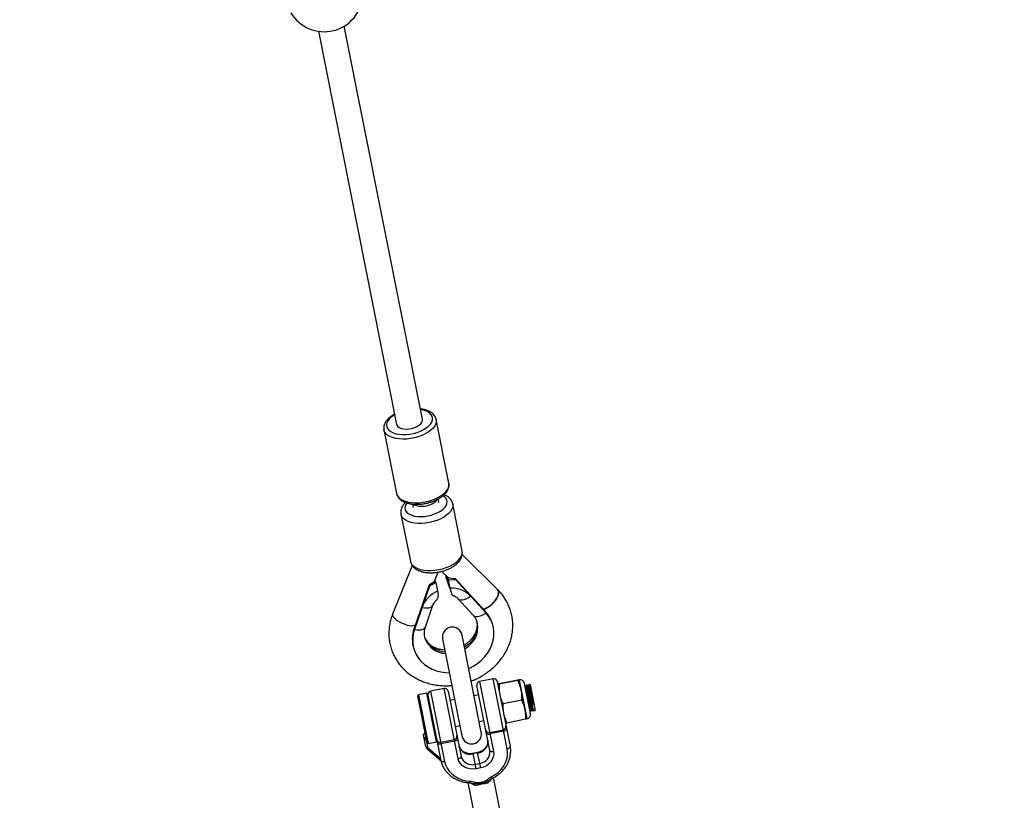
# Model space of a CAD drawing. Units: millimetres. Extents: x -10450 to 10450, y -5094 to 5094.
# Drawn here: x 4461 to 5058, y -3733 to -3260 of the extents above; entities that cross this region are included whole.
import ezdxf

# ---------------------------------------------------------------- set-up
doc = ezdxf.new("R2010")
doc.units = ezdxf.units.MM

msp = doc.modelspace()

# ---------------------------------------------------------------- linework, layer by layer
at = {"color": 7, "linetype": 'Continuous', "lineweight": 25}
for p, q in [((4704.77, -3502.13), (4657.35, -3263.71)), ((4641.66, -3266.83), (4689.08, -3505.25)), ((4713.08, -3502.1), (4713.1, -3502.22)), ((4720.78, -3540.83), (4713.1, -3502.22)), ((4681.42, -3508.52), (4689.1, -3547.13)), ((4714.79, -3552.5), (4714.37, -3550.39)), ((4698.68, -3553.52), (4699.1, -3555.62)), ((4728.82, -3581.99), (4723.14, -3553.45)), ((4691.75, -3559.7), (4697.43, -3588.24)), ((4691.9, -3560.23), (4691.76, -3559.72)), ((4697.43, -3588.24), (4697.57, -3588.77)), ((4750.33, -3605.37), (4728.86, -3584.07)), ((4698.61, -3590.84), (4686.81, -3619.94)), ((4712.05, -3600.29), (4714.29, -3594.77)), ((4712.83, -3600.99), (4712.48, -3599.95)), ((4716.46, -3594.31), (4720.33, -3598.14)), ((4719.14, -3598.15), (4720.12, -3601.04)), ((4719.47, -3599.3), (4719.14, -3598.15)), ((4719.47, -3599.3), (4720.62, -3602.72)), ((4720.6, -3599.16), (4720.25, -3598.13)), ((4721.66, -3604.48), (4720.6, -3599.16)), ((4720.6, -3599.16), (4724.93, -3599.47)), ((4724.68, -3598.73), (4724.93, -3599.47)), ((4724.68, -3598.73), (4742.96, -3618.67)), ((4743.21, -3619.41), (4724.93, -3599.47)), ((4708.76, -3602.48), (4699.68, -3628.85)), ((4709.01, -3603.22), (4699.93, -3629.59)), ((4708.76, -3602.48), (4709.01, -3603.22)), ((4712.83, -3600.99), (4709.01, -3603.22)), ((4712.83, -3600.99), (4713.88, -3606.31)), ((4721.13, -3604.02), (4722.1, -3606.92)), ((4713.54, -3611.37), (4713.01, -3611.9)), ((4724.38, -3609.51), (4723.44, -3609.04)), ((4726.28, -3610.87), (4735.54, -3620.97)), ((4706.55, -3628.17), (4711.15, -3614.82)), ((4743.21, -3619.41), (4742.96, -3618.67)), ((4699.93, -3629.59), (4699.68, -3628.85)), ((4747.16, -3626.05), (4746.91, -3625.31)), ((4716.99, -3635.29), (4728.69, -3694.13)), ((4740.46, -3691.79), (4728.76, -3632.95)), ((4699.53, -3641.29), (4699.78, -3642.03)), ((4747.7, -3659.48), (4739.36, -3661.14)), ((4756.15, -3701.99), (4747.7, -3659.48)), ((4717.98, -3665.4), (4709.64, -3667.05)), ((4726.43, -3707.9), (4717.98, -3665.4)), ((4745.65, -3703.02), (4737.79, -3663.49)), ((4739.36, -3661.14), (4747.82, -3703.65)), ((4750.05, -3661.06), (4757.91, -3700.59)), ((4762.59, -3660.21), (4751.21, -3662.47)), ((4762.65, -3660.48), (4751.27, -3662.74)), ((4768.15, -3683.71), (4763.47, -3660.17)), ((4768.18, -3683.47), (4763.59, -3660.38)), ((4770.24, -3680.57), (4766.6, -3662.27)), ((4767.51, -3664), (4767.27, -3664.05)), ((4767.83, -3663.38), (4767.71, -3663.41)), ((4768.49, -3663.8), (4768.25, -3663.85)), ((4768.81, -3663.19), (4768.69, -3663.21)), ((4769.47, -3663.61), (4769.23, -3663.66)), ((4770, -3662.95), (4769.67, -3663.02)), ((4770, -3662.95), (4773.12, -3678.64)), ((4707.7, -3698.28), (4702.04, -3669.84)), ((4707.34, -3668.28), (4702.43, -3669.25)), ((4707.92, -3668.67), (4715.93, -3708.94)), ((4709.64, -3667.05), (4718.1, -3709.56)), ((4720.33, -3666.97), (4728.19, -3706.5)), ((4738.91, -3669.13), (4736.07, -3669.7)), ((4724.3, -3672.04), (4721.45, -3672.61)), ((4765.01, -3672.38), (4753.63, -3674.64)), ((4771.51, -3675.02), (4771.76, -3674.69)), ((4772.37, -3674.85), (4771.51, -3675.02)), ((4771.76, -3674.69), (4772.01, -3674.64)), ((4772.01, -3674.64), (4772.37, -3674.85)), ((4769.68, -3678.77), (4769.93, -3678.73)), ((4770.34, -3679.2), (4770.46, -3679.17)), ((4770.66, -3678.58), (4770.91, -3678.53)), ((4771.32, -3679), (4771.44, -3678.98)), ((4771.64, -3678.38), (4771.89, -3678.34)), ((4772.3, -3678.81), (4773.12, -3678.64)), ((4724.57, -3688.3), (4727.42, -3687.73)), ((4739.19, -3685.39), (4742.03, -3684.83)), ((4767.33, -3684.01), (4755.95, -3686.28)), ((4706.76, -3700.43), (4705.4, -3693.63)), ((4706.52, -3692.39), (4706.19, -3692.45)), ((4706.19, -3692.45), (4707.84, -3700.74)), ((4745.5, -3692), (4753.83, -3690.34)), ((4754.02, -3691.28), (4745.68, -3692.94)), ((4708.29, -3698.68), (4713.19, -3697.7)), ((4715.78, -3697.91), (4724.12, -3696.25)), ((4724.3, -3697.19), (4715.97, -3698.85)), ((4707.62, -3701.87), (4715.93, -3708.93)), ((4738.23, -3704.16), (4735.48, -3704.7)), ((4737.34, -3714.02), (4735.48, -3704.7)), ((4738.29, -3704.44), (4735.54, -3704.99)), ((4740.08, -3713.48), (4738.23, -3704.16)), ((4736.8, -3711.33), (4739.55, -3710.78)), ((4740.08, -3713.48), (4737.34, -3714.02)), ((4754.93, -3754.67), (4747.9, -3719.35)), ((4732.36, -3722.43), (4739.39, -3757.76))]:
    msp.add_line(p, q, dxfattribs=at)
at = {"color": 8, "linetype": 'Continuous', "lineweight": 25}
for p, q in [((4702.43, -3669.25), (4708.29, -3698.68)), ((4713.19, -3697.7), (4707.34, -3668.28)), ((4706.55, -3692.53), (4706.22, -3692.59)), ((4706.72, -3695.13), (4707.06, -3695.06)), ((4707.32, -3696.41), (4706.99, -3696.48)), ((4708.36, -3701.61), (4715.72, -3707.86))]:
    msp.add_line(p, q, dxfattribs=at)
at = {"color": 8, "linetype": 'Continuous', "lineweight": 25, "flags": 128}
for points in [[(4699.28, -3510.67), (4701.46, -3510.06), (4703.51, -3509.29), (4705.4, -3508.37), (4707.07, -3507.33), (4708.48, -3506.19), (4709.58, -3505), (4710.36, -3503.76), (4710.79, -3502.53), (4710.86, -3501.32), (4710.57, -3500.18), (4709.93, -3499.13), (4708.95, -3498.19), (4707.66, -3497.4), (4706.09, -3496.77), (4704.29, -3496.33), (4703.6, -3496.21)], [(4687.9, -3499.33), (4687.59, -3499.52), (4686.05, -3500.61), (4684.79, -3501.79), (4683.84, -3503.01), (4683.24, -3504.24), (4682.98, -3505.47), (4683.09, -3506.64), (4683.56, -3507.74), (4684.37, -3508.74), (4685.51, -3509.61), (4686.95, -3510.32), (4688.64, -3510.86), (4690.55, -3511.21), (4692.62, -3511.37), (4694.8, -3511.34), (4697.04, -3511.1), (4699.28, -3510.67)], [(4713.1, -3502.22), (4713.11, -3502.29), (4713.16, -3503.55), (4712.85, -3504.85), (4712.2, -3506.16), (4711.21, -3507.45), (4709.91, -3508.7), (4708.32, -3509.87), (4706.49, -3510.95), (4704.45, -3511.89), (4702.26, -3512.7), (4699.95, -3513.34)], [(4699.95, -3513.34), (4697.58, -3513.8), (4695.2, -3514.07), (4692.87, -3514.15), (4690.64, -3514.03), (4688.55, -3513.72), (4686.66, -3513.22), (4685.01, -3512.55), (4683.63, -3511.72), (4682.56, -3510.74), (4681.81, -3509.65), (4681.41, -3508.48)], [(4707.63, -3551.95), (4709.94, -3551.31), (4712.13, -3550.51), (4714.17, -3549.56), (4716, -3548.48), (4717.59, -3547.31), (4718.89, -3546.06), (4719.88, -3544.77), (4720.53, -3543.46), (4720.84, -3542.16), (4720.79, -3540.9), (4720.78, -3540.83)], [(4689.1, -3547.13), (4689.49, -3548.26), (4690.24, -3549.35), (4691.31, -3550.33), (4692.69, -3551.16), (4694.35, -3551.84), (4696.24, -3552.33), (4698.32, -3552.64), (4700.55, -3552.76), (4702.88, -3552.68), (4705.26, -3552.41), (4707.63, -3551.95)], [(4694.31, -3557.03), (4694.84, -3558.04), (4695.7, -3558.95), (4696.86, -3559.72), (4698.3, -3560.34), (4699.98, -3560.79), (4701.85, -3561.05), (4703.85, -3561.12), (4705.94, -3561), (4708.06, -3560.69), (4710.14, -3560.2), (4712.14, -3559.54), (4714, -3558.73), (4715.67, -3557.8), (4717.09, -3556.76), (4718.24, -3555.65), (4719.09, -3554.49), (4719.6, -3553.33), (4719.76, -3552.18), (4719.58, -3551.09), (4719.05, -3550.07), (4718.19, -3549.16), (4717.2, -3548.48)], [(4723.14, -3553.47), (4723.22, -3554.13), (4723.09, -3555.41), (4722.61, -3556.7), (4721.79, -3558), (4720.65, -3559.26), (4719.22, -3560.46), (4717.53, -3561.58), (4715.6, -3562.58), (4713.5, -3563.45), (4711.26, -3564.17), (4708.94, -3564.72), (4706.58, -3565.08), (4704.24, -3565.26), (4701.98, -3565.24), (4699.83, -3565.02), (4697.86, -3564.62), (4696.1, -3564.04), (4694.59, -3563.29), (4693.37, -3562.4), (4692.47, -3561.37), (4691.9, -3560.23)], [(4697.57, -3588.77), (4698.14, -3589.91), (4699.05, -3590.93), (4700.27, -3591.83), (4701.77, -3592.58), (4703.53, -3593.16), (4705.51, -3593.56), (4707.65, -3593.78), (4709.92, -3593.8), (4712.26, -3593.62), (4714.61, -3593.26), (4716.94, -3592.71), (4719.18, -3591.99), (4721.28, -3591.12), (4723.2, -3590.12), (4724.9, -3589), (4726.33, -3587.8), (4727.47, -3586.54), (4728.29, -3585.24), (4728.77, -3583.95), (4728.9, -3582.67), (4728.82, -3581.99)], [(4726.3, -3610.9), (4726.88, -3611.33), (4727.75, -3611.59), (4728.8, -3611.61), (4729.99, -3611.38), (4731.28, -3610.9), (4732.62, -3610.21), (4733.96, -3609.32)], [(4704.52, -3616.24), (4706.06, -3616.46), (4707.48, -3616.5), (4708.73, -3616.38), (4709.77, -3616.08), (4710.55, -3615.64), (4711.05, -3615.05), (4711.15, -3614.82)], [(4695.55, -3626.89), (4693.87, -3626.4), (4692.21, -3625.73), (4690.64, -3624.93), (4689.26, -3624.02), (4688.13, -3623.06), (4687.3, -3622.1), (4686.82, -3621.18), (4686.71, -3620.34), (4686.81, -3619.94)], [(4737.36, -3623.59), (4737.77, -3625.16), (4737.99, -3627.27), (4737.85, -3629.4), (4737.35, -3631.53), (4736.5, -3633.59), (4735.33, -3635.55), (4733.85, -3637.37), (4732.1, -3638.99), (4730.22, -3640.33)], [(4735.54, -3620.97), (4736.14, -3621.42), (4737, -3621.68), (4738.05, -3621.7), (4739.25, -3621.47), (4740.54, -3621), (4741.88, -3620.3), (4743.21, -3619.41)], [(4699.93, -3629.59), (4701.46, -3629.81), (4702.89, -3629.85), (4704.14, -3629.73), (4705.18, -3629.43), (4705.96, -3628.99), (4706.45, -3628.4), (4706.55, -3628.17)], [(4730.44, -3641.39), (4730.46, -3641.37), (4732.44, -3639.98), (4734.18, -3638.35), (4735.66, -3636.54), (4736.83, -3634.58), (4737.68, -3632.51), (4738.18, -3630.39), (4738.32, -3628.25), (4738.11, -3626.15), (4737.69, -3624.58)], [(4707.62, -3701.87), (4707.64, -3701.89), (4707.72, -3701.92), (4707.83, -3701.91), (4707.95, -3701.88), (4708.08, -3701.82), (4708.22, -3701.73), (4708.36, -3701.61)]]:
    msp.add_lwpolyline(points, dxfattribs=at)
at = {"color": 7, "linetype": 'Continuous', "lineweight": 25, "flags": 128}
for points in [[(4698.26, -3507.64), (4699.9, -3507.15), (4701.4, -3506.51), (4702.69, -3505.73), (4703.71, -3504.85), (4704.42, -3503.93), (4704.78, -3502.99), (4704.77, -3502.13)], [(4689.08, -3505.25), (4689.24, -3505.73), (4689.79, -3506.51), (4690.68, -3507.16), (4691.86, -3507.64), (4693.28, -3507.94), (4694.87, -3508.04), (4696.56, -3507.94), (4698.26, -3507.64)], [(4699.41, -3553.61), (4699.92, -3553.94), (4701.08, -3554.44), (4702.48, -3554.76), (4704.06, -3554.87), (4705.74, -3554.78), (4707.45, -3554.5), (4709.09, -3554.03), (4710.61, -3553.39), (4711.92, -3552.62), (4712.96, -3551.75), (4713.69, -3550.83)], [(4750.33, -3605.37), (4750.48, -3605.54), (4750.81, -3606.15), (4750.95, -3606.91), (4750.89, -3607.8), (4750.66, -3608.79), (4750.24, -3609.84), (4749.65, -3610.93), (4748.91, -3612.03), (4748.05, -3613.1), (4747.08, -3614.1), (4746.05, -3615.02), (4744.97, -3615.81), (4743.88, -3616.46), (4742.82, -3616.95), (4741.82, -3617.26), (4741.69, -3617.28)], [(4732.8, -3653.29), (4733.31, -3653.06), (4735.94, -3651.66), (4738.4, -3650.01), (4740.65, -3648.12), (4742.64, -3646.03), (4744.36, -3643.77), (4745.78, -3641.37), (4746.88, -3638.86), (4747.63, -3636.28), (4748.04, -3633.68), (4748.1, -3631.07), (4747.8, -3628.51), (4747.15, -3626.03), (4746.16, -3623.66), (4744.84, -3621.45), (4743.21, -3619.41)], [(4699.93, -3629.59), (4699.22, -3632.18), (4698.86, -3634.79), (4698.86, -3637.39), (4699.21, -3639.94), (4699.91, -3642.41), (4700.95, -3644.75), (4702.32, -3646.94), (4703.99, -3648.95), (4705.94, -3650.74), (4708.14, -3652.29), (4710.57, -3653.58), (4713.18, -3654.58), (4715.94, -3655.29), (4718.81, -3655.69), (4721.06, -3655.79)], [(4743.52, -3692.31), (4743.6, -3692.51), (4743.75, -3692.67), (4743.96, -3692.81), (4744.24, -3692.92), (4744.56, -3692.98), (4744.92, -3693.01), (4745.3, -3693), (4745.68, -3692.94)], [(4754.02, -3691.28), (4754.4, -3691.19), (4754.76, -3691.05), (4755.08, -3690.89), (4755.35, -3690.71), (4755.56, -3690.51), (4755.71, -3690.29), (4755.78, -3690.08), (4755.78, -3689.88)], [(4705.91, -3696.16), (4705.95, -3696.26), (4706.02, -3696.34), (4706.13, -3696.41), (4706.27, -3696.47), (4706.43, -3696.5), (4706.61, -3696.51), (4706.8, -3696.51), (4706.99, -3696.48)], [(4706.76, -3700.43), (4706.79, -3700.52), (4706.87, -3700.61), (4706.98, -3700.68), (4707.11, -3700.73), (4707.28, -3700.76), (4707.45, -3700.78), (4707.64, -3700.77), (4707.84, -3700.74)], [(4713.8, -3698.23), (4713.88, -3698.42), (4714.03, -3698.58), (4714.25, -3698.72), (4714.52, -3698.83), (4714.84, -3698.9), (4715.2, -3698.92), (4715.58, -3698.91), (4715.97, -3698.85)], [(4724.3, -3697.19), (4724.68, -3697.1), (4725.04, -3696.97), (4725.36, -3696.8), (4725.63, -3696.62), (4725.84, -3696.42), (4725.99, -3696.21), (4726.07, -3695.99), (4726.06, -3695.79)], [(4756.15, -3701.99), (4756.53, -3701.89), (4756.89, -3701.76), (4757.21, -3701.6), (4757.48, -3701.42), (4757.69, -3701.21), (4757.84, -3701), (4757.91, -3700.79), (4757.91, -3700.59)], [(4757.91, -3700.59), (4758.19, -3703), (4758.18, -3704.08)], [(4726.43, -3707.9), (4726.81, -3707.81), (4727.17, -3707.68), (4727.49, -3707.51), (4727.76, -3707.33), (4727.98, -3707.13), (4728.12, -3706.91), (4728.2, -3706.7), (4728.19, -3706.5)], [(4747.82, -3703.65), (4747.95, -3705.24), (4747.71, -3706.84), (4747.13, -3708.39), (4746.21, -3709.83), (4744.99, -3711.1), (4743.53, -3712.16), (4741.87, -3712.96), (4740.08, -3713.48)], [(4747.82, -3703.65), (4747.43, -3703.71), (4747.05, -3703.72), (4746.69, -3703.69), (4746.37, -3703.63), (4746.09, -3703.52), (4745.88, -3703.38), (4745.73, -3703.21), (4745.65, -3703.02)], [(4746.44, -3718.97), (4748.63, -3717.74), (4750.62, -3716.27), (4752.37, -3714.58), (4753.83, -3712.7), (4754.99, -3710.68), (4755.81, -3708.56), (4756.29, -3706.37), (4756.4, -3704.17), (4756.15, -3701.99)], [(4715.93, -3708.94), (4716.01, -3709.13), (4716.16, -3709.29), (4716.38, -3709.43), (4716.65, -3709.54), (4716.97, -3709.61), (4717.33, -3709.63), (4717.71, -3709.62), (4718.1, -3709.56)], [(4718.1, -3709.56), (4718.7, -3711.67), (4719.65, -3713.66), (4720.92, -3715.5), (4722.5, -3717.15), (4724.34, -3718.57), (4726.41, -3719.74), (4728.67, -3720.64), (4731.07, -3721.24), (4733.57, -3721.53)], [(4737.34, -3714.02), (4735.49, -3714.23), (4733.65, -3714.12), (4731.89, -3713.71), (4730.28, -3713), (4728.89, -3712.02), (4727.75, -3710.81), (4726.92, -3709.42), (4726.43, -3707.9)]]:
    msp.add_lwpolyline(points, dxfattribs=at)
at = {"color": 7, "linetype": 'Continuous', "lineweight": 25}
for centre, radius, start, end in [((4000, 0), 4800, 226.39718, 359.90451), ((4645.19, -3243.6), 23.5, 210.67961, 356.82108), ((4692.4, -3574.37), 32.52, 300.19284, 308.12078), ((4914.76, -3552.25), 200.66, 192.87786, 194.07407), ((4674.63, -3607.91), 46.66, 4.77445, 12.10013), ((4727.16, -3564.28), 34.55, 258.46595, 265.87945), ((4722.47, -3620.48), 16.02, 44.17417, 92.88976), ((4720.96, -3622.36), 17.54, 113.79561, 159.58724), ((4729.33, -3631.27), 18.56, 18.70544, 42.72858), ((4717.81, -3635.29), 19.23, 160.44105, 198.16418), ((4722.87, -3634.12), 6, 11.25, 191.25), ((4748.09, -3661.45), 2, 11.25, 101.25), ((4718.37, -3667.36), 2, 11.25, 101.25), ((4739.75, -3663.1), 2, 101.25, 191.25), ((4763.99, -3662.79), 2.67, 11.25, 101.25), ((4702.53, -3669.74), 0.5, 101.25, 191.25), ((4707.43, -3668.77), 0.5, 11.25, 101.25), ((4710.03, -3669.02), 2, 101.25, 191.25), ((4767.63, -3681.09), 2.67, 281.25, 11.25), ((4753.45, -3688.38), 2, 281.17579, 11.17559), ((4706.38, -3693.43), 1, 101.25, 191.25), ((4706.33, -3693.52), 0.936, 97.15395, 186.4625), ((4706.84, -3696.06), 0.936, 97.15395, 186.4625), ((4723.73, -3694.29), 2, 281.17579, 11.17559), ((4734.58, -3692.96), 6, 191.25, 11.25), ((4745.11, -3690.04), 2, 191.32441, 281.32421), ((4708.19, -3698.19), 0.5, 191.25, 281.25), ((4709.35, -3700.43), 1.55, 191.70848, 230.30571), ((4713.09, -3697.21), 0.5, 281.25, 11.25), ((4715.39, -3695.95), 2, 191.32441, 281.32421), ((4733.68, -3698.22), 7.02, 196.0375, 285.34605), ((4737.41, -3697.47), 7.02, 277.15395, 6.4625), ((4734.94, -3704.56), 7.02, 196.0375, 285.34605), ((4738.67, -3703.81), 7.02, 277.15395, 6.4625), ((4735.39, -3721.84), 1.35, 292.59781, 345.01932), ((4735.32, -3723.81), 0.941, 352.64748, 50.85567), ((4725.77, -3723.43), 13.45, 1.82908, 4.65306), ((4736.04, -3725.02), 3.77, 21.87249, 32.42571), ((4754.37, -3717.74), 13.45, 197.84694, 200.67092), ((4745.49, -3723.14), 3.77, 170.07429, 180.62751), ((4744.87, -3719.95), 1.35, 217.48068, 269.90219), ((4745.69, -3721.75), 0.941, 151.64433, 209.85252)]:
    msp.add_arc(centre, radius, start, end, dxfattribs=at)
at = {"color": 8, "linetype": 'Continuous', "lineweight": 25}
for centre, radius, start, end in [((4698.7, -3555.88), 4.53, 138.09092, 194.63655), ((4698.16, -3618.4), 8.89, 252.92968, 284.01246), ((4719.2, -3629.12), 14.04, 200.91308, 267.3464), ((4719.45, -3630.21), 13.92, 200.73818, 267.08944), ((4747.75, -3718.54), 1.38, 198.1055, 241.94981), ((4732.2, -3721.64), 1.38, 320.53991, 4.39994)]:
    msp.add_arc(centre, radius, start, end, dxfattribs=at)
at = {"color": 7, "linetype": 'Continuous', "lineweight": 25}
for points, knots in [([(4713.04, -3502.07), (4712.96, -3501.74), (4712.77, -3500.98), (4712.13, -3499.89), (4711.21, -3498.82), (4710.02, -3497.89), (4708.57, -3497.1), (4706.89, -3496.47), (4705.19, -3496.04), (4704.01, -3495.9), (4703.52, -3495.84)], [0, 0, 0, 0, 0.093016, 0.21756, 0.343983, 0.47535, 0.612559, 0.754106, 0.897472, 1, 1, 1, 1]), ([(4687.83, -3498.96), (4687.32, -3499.25), (4686.21, -3499.88), (4684.75, -3501), (4683.43, -3502.28), (4682.43, -3503.62), (4681.74, -3504.98), (4681.36, -3506.35), (4681.25, -3507.53), (4681.4, -3508.23), (4681.45, -3508.46)], [0, 0, 0, 0, 0.120441, 0.263148, 0.40718, 0.551987, 0.680582, 0.803659, 0.935511, 1, 1, 1, 1]), ([(4707.75, -3552.91), (4708.14, -3552.81), (4709.25, -3552.54), (4711.03, -3551.96), (4713.04, -3551.13), (4714.89, -3550.16), (4716.57, -3549.06), (4718.03, -3547.84), (4719.24, -3546.51), (4720.12, -3545.14), (4720.68, -3543.77), (4720.91, -3542.41), (4720.94, -3541.42), (4720.79, -3540.93), (4720.77, -3540.88)], [0, 0, 0, 0, 0.050719, 0.146501, 0.242603, 0.339187, 0.436467, 0.534623, 0.633638, 0.732619, 0.818975, 0.901828, 0.990308, 1, 1, 1, 1]), ([(4689.16, -3547.21), (4689.19, -3547.39), (4689.28, -3548.01), (4689.77, -3548.99), (4690.58, -3550.12), (4691.67, -3551.1), (4693.01, -3551.96), (4694.6, -3552.66), (4696.41, -3553.19), (4698.39, -3553.53), (4700.5, -3553.69), (4702.68, -3553.67), (4704.9, -3553.46), (4706.6, -3553.17), (4707.54, -3552.96), (4707.75, -3552.91)], [0, 0, 0, 0, 0.030697, 0.108869, 0.187246, 0.268072, 0.352519, 0.440211, 0.529674, 0.619393, 0.708718, 0.797596, 0.886138, 0.974501, 1, 1, 1, 1]), ([(4723.13, -3553.47), (4723.03, -3553.05), (4722.81, -3552.16), (4722.11, -3550.94), (4721.17, -3549.82), (4719.98, -3548.85), (4718.9, -3548.19), (4718.17, -3547.91), (4717.97, -3547.83)], [0, 0, 0, 0, 0.169276, 0.351037, 0.535035, 0.726412, 0.928199, 1, 1, 1, 1]), ([(4694.39, -3552.52), (4694.11, -3552.8), (4693.43, -3553.49), (4692.64, -3554.69), (4691.99, -3556.06), (4691.66, -3557.45), (4691.58, -3558.69), (4691.73, -3559.43), (4691.79, -3559.73)], [0, 0, 0, 0, 0.139686, 0.339521, 0.52926, 0.709862, 0.884736, 1, 1, 1, 1]), ([(4697.65, -3589.04), (4697.77, -3589.36), (4698.07, -3590.12), (4698.8, -3591.21), (4699.84, -3592.27), (4701.12, -3593.19), (4702.65, -3593.95), (4704.41, -3594.55), (4706.36, -3594.96), (4708.45, -3595.18), (4710.62, -3595.2), (4712.83, -3595.03), (4715.04, -3594.68), (4717.22, -3594.15), (4719.32, -3593.46), (4721.31, -3592.61), (4723.16, -3591.62), (4724.82, -3590.47), (4726.28, -3589.18), (4727.43, -3587.81), (4728.25, -3586.41), (4728.76, -3585.02), (4728.97, -3583.59), (4728.97, -3582.54), (4728.81, -3582.01), (4728.79, -3581.95)], [0, 0, 0, 0, 0.02897, 0.069546, 0.11093, 0.154297, 0.200035, 0.247663, 0.296147, 0.344503, 0.392521, 0.440241, 0.487789, 0.535309, 0.582928, 0.630785, 0.679053, 0.727907, 0.777467, 0.827584, 0.871218, 0.912594, 0.952227, 0.994781, 1, 1, 1, 1]), ([(4718.82, -3596.65), (4718.85, -3596.81), (4718.95, -3597.29), (4719.07, -3597.81), (4719.14, -3598.15)], [0, 0, 0, 0, 0.3520107, 1, 1, 1, 1]), ([(4720.12, -3601.04), (4720.21, -3601.4), (4720.31, -3601.74), (4720.52, -3602.41), (4720.63, -3602.73), (4720.78, -3603.17), (4720.83, -3603.31), (4720.92, -3603.57), (4720.96, -3603.68), (4721.02, -3603.87), (4721.05, -3603.95), (4721.08, -3604.07), (4721.1, -3604.12), (4721.11, -3604.15)], [0, 0, 0, 0, 0.25, 0.25, 0.5, 0.5, 0.625, 0.625, 0.75, 0.75, 0.875, 0.875, 1, 1, 1, 1]), ([(4721.11, -3604.14), (4721.11, -3604.16), (4721.12, -3604.19), (4721.12, -3604.07), (4721.13, -3604.02)], [0, 0, 0, 0, 0.633133, 1, 1, 1, 1]), ([(4722.1, -3606.92), (4722.05, -3606.58), (4721.98, -3606.21), (4721.87, -3605.6), (4721.83, -3605.39), (4721.75, -3604.95), (4721.71, -3604.72), (4721.66, -3604.48)], [0, 0, 0, 0, 0.5, 0.5, 0.75, 0.75, 1, 1, 1, 1]), ([(4734.31, -3660.86), (4735.21, -3660.51), (4737.19, -3659.73), (4740.11, -3658.21), (4743.07, -3656.38), (4745.85, -3654.32), (4748.43, -3652.05), (4750.79, -3649.58), (4752.9, -3646.94), (4754.75, -3644.15), (4756.32, -3641.24), (4757.6, -3638.22), (4758.57, -3635.13), (4759.22, -3632), (4759.56, -3628.86), (4759.58, -3625.72), (4759.28, -3622.62), (4758.67, -3619.59), (4757.75, -3616.65), (4756.54, -3613.82), (4755.04, -3611.12), (4753.27, -3608.59), (4751.66, -3606.68), (4750.61, -3605.67), (4750.3, -3605.37)], [0, 0, 0, 0, 0.039701, 0.087614, 0.135539, 0.183467, 0.231383, 0.279267, 0.327095, 0.374836, 0.422459, 0.469931, 0.517221, 0.564307, 0.611176, 0.65783, 0.704286, 0.750577, 0.796746, 0.842846, 0.888919, 0.935021, 0.981204, 1, 1, 1, 1]), ([(4741.63, -3617.22), (4742.02, -3617.16), (4743.01, -3616.99), (4744.9, -3615.94), (4746.98, -3614.31), (4748.82, -3612.28), (4750.2, -3610.12), (4750.94, -3608.08), (4751.04, -3606.37), (4750.53, -3605.7), (4750.29, -3605.38)], [0, 0, 0, 0, 0.084176, 0.216442, 0.348709, 0.480977, 0.613243, 0.745508, 0.877772, 1, 1, 1, 1]), ([(4711.15, -3614.82), (4711.2, -3614.67), (4711.39, -3614.17), (4711.88, -3613.28), (4712.49, -3612.43), (4712.95, -3612.02), (4713.04, -3611.93)], [0, 0, 0, 0, 0.155923, 0.540655, 0.911009, 1, 1, 1, 1]), ([(4713.54, -3611.37), (4713.69, -3611.19), (4713.83, -3611.01), (4714.06, -3610.64), (4714.15, -3610.44), (4714.3, -3610.02), (4714.34, -3609.8), (4714.38, -3609.3), (4714.37, -3609.04), (4714.33, -3608.75)], [0, 0, 0, 0, 0.25, 0.25, 0.5, 0.5, 0.75, 0.75, 1, 1, 1, 1]), ([(4713.88, -3606.31), (4713.98, -3606.78), (4714.06, -3607.22), (4714.21, -3608.04), (4714.27, -3608.41), (4714.33, -3608.75)], [0, 0, 0, 0, 0.5, 0.5, 1, 1, 1, 1]), ([(4722.1, -3606.92), (4722.19, -3607.49), (4722.36, -3607.92), (4722.7, -3608.43), (4722.83, -3608.57), (4723.11, -3608.83), (4723.26, -3608.94), (4723.44, -3609.04)], [0, 0, 0, 0, 0.5, 0.5, 0.75, 0.75, 1, 1, 1, 1]), ([(4724.36, -3609.55), (4724.52, -3609.62), (4725.08, -3609.85), (4725.71, -3610.32), (4726.11, -3610.7), (4726.28, -3610.87)], [0, 0, 0, 0, 0.194073, 0.648273, 1, 1, 1, 1]), ([(4686.81, -3619.94), (4686.58, -3620.54), (4685.96, -3622.14), (4685.2, -3624.81), (4684.61, -3627.95), (4684.35, -3631.1), (4684.41, -3634.23), (4684.78, -3637.31), (4685.47, -3640.32), (4686.46, -3643.24), (4687.74, -3646.04), (4689.3, -3648.7), (4691.13, -3651.19), (4693.22, -3653.51), (4695.54, -3655.63), (4698.08, -3657.53), (4700.83, -3659.21), (4703.75, -3660.64), (4706.83, -3661.81), (4710.03, -3662.71), (4713.34, -3663.34), (4716.73, -3663.67), (4719.83, -3663.75), (4721.79, -3663.59), (4722.6, -3663.53)], [0, 0, 0, 0, 0.027995, 0.075355, 0.122579, 0.169585, 0.216378, 0.262979, 0.309423, 0.355756, 0.402034, 0.448295, 0.494598, 0.540994, 0.587528, 0.634231, 0.681122, 0.728205, 0.775473, 0.822911, 0.870498, 0.91821, 0.966024, 1, 1, 1, 1]), ([(4737.46, -3624.05), (4737.57, -3624.42), (4737.84, -3625.35), (4737.92, -3626.93), (4737.75, -3628.75), (4737.26, -3630.58), (4736.5, -3632.35), (4735.47, -3634.06), (4734.19, -3635.68), (4732.67, -3637.16), (4731.26, -3638.31), (4730.3, -3638.88), (4729.97, -3639.07)], [0, 0, 0, 0, 0.079242, 0.198817, 0.314949, 0.426688, 0.534698, 0.640039, 0.743618, 0.84609, 0.947886, 1, 1, 1, 1]), ([(4735.54, -3620.97), (4735.7, -3621.15), (4736.24, -3621.77), (4736.99, -3622.93), (4737.53, -3623.96), (4737.67, -3624.55), (4737.68, -3624.59)], [0, 0, 0, 0, 0.163276, 0.56215, 0.970608, 1, 1, 1, 1]), ([(4706.46, -3635.13), (4706.36, -3634.84), (4706.06, -3634.01), (4705.88, -3632.53), (4705.92, -3630.72), (4706.2, -3629.25), (4706.48, -3628.4), (4706.55, -3628.17)], [0, 0, 0, 0, 0.136526, 0.399561, 0.657454, 0.905999, 1, 1, 1, 1]), ([(4718.34, -3642.08), (4717.67, -3642.02), (4716.31, -3641.91), (4714.38, -3641.45), (4712.55, -3640.8), (4710.89, -3639.94), (4709.42, -3638.91), (4708.17, -3637.73), (4707.12, -3636.4), (4706.64, -3635.42), (4706.4, -3634.93)], [0, 0, 0, 0, 0.114404, 0.23562, 0.357471, 0.480475, 0.605368, 0.733115, 0.864836, 1, 1, 1, 1]), ([(4750.39, -3662.77), (4750.39, -3662.8), (4750.48, -3662.8), (4750.71, -3662.79), (4750.8, -3662.79), (4751.01, -3662.77), (4751.13, -3662.76), (4751.27, -3662.74)], [0, 0, 0, 0, 0.5, 0.5, 0.75, 0.75, 1, 1, 1, 1]), ([(4751.21, -3662.47), (4751.09, -3662.51), (4750.61, -3662.65), (4750.5, -3662.71), (4750.41, -3662.77)], [0, 0, 0, 0, 0.2640485, 1, 1, 1, 1]), ([(4751.27, -3662.74), (4751.2, -3663.78), (4751.18, -3664.81), (4751.28, -3666.85), (4751.4, -3667.86), (4751.6, -3668.86)], [0, 0, 0, 0, 0.5, 0.5, 1, 1, 1, 1]), ([(4762.59, -3660.21), (4762.86, -3660.18), (4763.08, -3660.16), (4763.38, -3660.14), (4763.46, -3660.15), (4763.47, -3660.17)], [0, 0, 0, 0, 0.5, 0.5, 1, 1, 1, 1]), ([(4763.47, -3660.17), (4763.47, -3660.2), (4763.4, -3660.23), (4763.18, -3660.31), (4763.09, -3660.34), (4762.89, -3660.41), (4762.77, -3660.44), (4762.65, -3660.48)], [0, 0, 0, 0, 0.5, 0.5, 0.75, 0.75, 1, 1, 1, 1]), ([(4764.68, -3666.26), (4764.48, -3665.27), (4764.2, -3664.29), (4763.51, -3662.35), (4763.1, -3661.41), (4762.65, -3660.48)], [0, 0, 0, 0, 0.5, 0.5, 1, 1, 1, 1]), ([(4767.27, -3664.05), (4767.2, -3663.97), (4767.06, -3663.81), (4766.93, -3663.66), (4766.86, -3663.58)], [0, 0, 0, 0, 0.499992, 1, 1, 1, 1]), ([(4770.44, -3679.03), (4770.42, -3679.04), (4770.4, -3679.08), (4770.09, -3677.8), (4769.57, -3675.53), (4768.92, -3672.58), (4768.24, -3669.46), (4767.61, -3666.6), (4767.14, -3664.58), (4766.89, -3663.58), (4766.89, -3663.67), (4766.89, -3663.69)], [0, 0, 0, 0, 0.078857, 0.206794, 0.33473, 0.462667, 0.590603, 0.71854, 0.846476, 0.974413, 1, 1, 1, 1]), ([(4770.64, -3678.45), (4770.63, -3678.46), (4770.6, -3678.49), (4770.31, -3677.3), (4769.82, -3675.19), (4769.21, -3672.43), (4768.57, -3669.53), (4767.98, -3666.87), (4767.54, -3664.97), (4767.3, -3664.03), (4767.29, -3664.14), (4767.29, -3664.17)], [0, 0, 0, 0, 0.077962, 0.204487, 0.331012, 0.457538, 0.584063, 0.710588, 0.837114, 0.963639, 1, 1, 1, 1]), ([(4767.7, -3663.41), (4767.67, -3663.51), (4767.6, -3663.71), (4767.54, -3663.9), (4767.51, -3664)], [0, 0, 0, 0, 0.504807, 1, 1, 1, 1]), ([(4770.87, -3678.39), (4770.87, -3678.39), (4770.84, -3678.42), (4770.55, -3677.24), (4770.07, -3675.14), (4769.46, -3672.38), (4768.81, -3669.48), (4768.22, -3666.82), (4767.78, -3664.92), (4767.54, -3663.97), (4767.54, -3664.09), (4767.54, -3664.13)], [0, 0, 0, 0, 0.065964, 0.192454, 0.318945, 0.445435, 0.571926, 0.698417, 0.824907, 0.951398, 1, 1, 1, 1]), ([(4771.29, -3678.85), (4771.28, -3678.86), (4771.25, -3678.88), (4770.94, -3677.62), (4770.43, -3675.36), (4769.78, -3672.4), (4769.1, -3669.29), (4768.46, -3666.44), (4767.99, -3664.39), (4767.74, -3663.37), (4767.74, -3663.51), (4767.74, -3663.55)], [0, 0, 0, 0, 0.066442, 0.192879, 0.319315, 0.445751, 0.572188, 0.698624, 0.82506, 0.951496, 1, 1, 1, 1]), ([(4768.25, -3663.85), (4768.18, -3663.78), (4768.04, -3663.62), (4767.91, -3663.46), (4767.84, -3663.38)], [0, 0, 0, 0, 0.499992, 1, 1, 1, 1]), ([(4771.42, -3678.83), (4771.41, -3678.85), (4771.38, -3678.88), (4771.07, -3677.6), (4770.55, -3675.33), (4769.9, -3672.38), (4769.22, -3669.26), (4768.59, -3666.41), (4768.12, -3664.37), (4767.86, -3663.35), (4767.86, -3663.49), (4767.86, -3663.52)], [0, 0, 0, 0, 0.0770474, 0.2020474, 0.3270474, 0.4520474, 0.5770474, 0.7020474, 0.8270474, 0.9520474, 1, 1, 1, 1]), ([(4771.62, -3678.25), (4771.61, -3678.26), (4771.58, -3678.3), (4771.29, -3677.1), (4770.8, -3674.99), (4770.19, -3672.24), (4769.55, -3669.33), (4768.96, -3666.67), (4768.52, -3664.78), (4768.28, -3663.84), (4768.28, -3663.95), (4768.27, -3663.97)], [0, 0, 0, 0, 0.0779616, 0.204487, 0.3310123, 0.4575377, 0.584063, 0.7105884, 0.8371137, 0.9636391, 1, 1, 1, 1]), ([(4768.69, -3663.22), (4768.65, -3663.31), (4768.59, -3663.51), (4768.52, -3663.71), (4768.49, -3663.8)], [0, 0, 0, 0, 0.504807, 1, 1, 1, 1]), ([(4771.86, -3678.19), (4771.85, -3678.2), (4771.82, -3678.22), (4771.53, -3677.05), (4771.05, -3674.94), (4770.44, -3672.19), (4769.8, -3669.28), (4769.2, -3666.63), (4768.76, -3664.72), (4768.52, -3663.77), (4768.52, -3663.9), (4768.52, -3663.93)], [0, 0, 0, 0, 0.065964, 0.192454, 0.318945, 0.445435, 0.571926, 0.698417, 0.824907, 0.951398, 1, 1, 1, 1]), ([(4772.27, -3678.65), (4772.26, -3678.66), (4772.23, -3678.69), (4771.92, -3677.42), (4771.41, -3675.17), (4770.76, -3672.21), (4770.08, -3669.09), (4769.45, -3666.24), (4768.98, -3664.2), (4768.72, -3663.18), (4768.72, -3663.31), (4768.72, -3663.35)], [0, 0, 0, 0, 0.066442, 0.192879, 0.319315, 0.445751, 0.572188, 0.698624, 0.82506, 0.951496, 1, 1, 1, 1]), ([(4769.23, -3663.66), (4769.16, -3663.58), (4769.03, -3663.42), (4768.89, -3663.27), (4768.82, -3663.19)], [0, 0, 0, 0, 0.499992, 1, 1, 1, 1]), ([(4771.51, -3675.02), (4771.3, -3674.09), (4770.89, -3672.22), (4770.2, -3669.06), (4769.57, -3666.22), (4769.1, -3664.17), (4768.84, -3663.15), (4768.84, -3663.29), (4768.84, -3663.33)], [0, 0, 0, 0, 0.185749, 0.371497, 0.557246, 0.742994, 0.928743, 1, 1, 1, 1]), ([(4771.76, -3674.69), (4771.57, -3673.82), (4771.18, -3672.07), (4770.53, -3669.13), (4769.94, -3666.48), (4769.5, -3664.58), (4769.26, -3663.64), (4769.26, -3663.75), (4769.26, -3663.77)], [0, 0, 0, 0, 0.18913, 0.378259, 0.567389, 0.756518, 0.945648, 1, 1, 1, 1]), ([(4769.67, -3663.02), (4769.63, -3663.12), (4769.57, -3663.32), (4769.5, -3663.51), (4769.46, -3663.61)], [0, 0, 0, 0, 0.500009, 1, 1, 1, 1]), ([(4772.01, -3674.64), (4771.81, -3673.77), (4771.42, -3672.02), (4770.77, -3669.08), (4770.18, -3666.43), (4769.74, -3664.53), (4769.5, -3663.58), (4769.5, -3663.7), (4769.5, -3663.74)], [0, 0, 0, 0, 0.185727, 0.371455, 0.557182, 0.742909, 0.928637, 1, 1, 1, 1]), ([(4772.37, -3674.85), (4772.16, -3673.92), (4771.75, -3672.05), (4771.06, -3668.89), (4770.43, -3666.05), (4769.96, -3664), (4769.7, -3662.98), (4769.7, -3663.12), (4769.7, -3663.16)], [0, 0, 0, 0, 0.185749, 0.371497, 0.557246, 0.742994, 0.928743, 1, 1, 1, 1]), ([(4751.6, -3668.86), (4751.8, -3669.85), (4752.07, -3670.84), (4752.77, -3672.77), (4753.18, -3673.72), (4753.63, -3674.64)], [0, 0, 0, 0, 0.5, 0.5, 1, 1, 1, 1]), ([(4765.01, -3672.38), (4765.08, -3671.34), (4765.1, -3670.31), (4765, -3668.27), (4764.88, -3667.26), (4764.68, -3666.26)], [0, 0, 0, 0, 0.5, 0.5, 1, 1, 1, 1]), ([(4770.3, -3679.04), (4770.29, -3679.05), (4770.27, -3679.08), (4769.96, -3677.81), (4769.45, -3675.56), (4768.8, -3672.59), (4768.12, -3669.52), (4767.63, -3667.29), (4767.45, -3666.49), (4767.42, -3666.36)], [0, 0, 0, 0, 0.091782, 0.26644, 0.441097, 0.615754, 0.790411, 0.965069, 1, 1, 1, 1]), ([(4753.63, -3674.64), (4753.56, -3675.66), (4753.54, -3676.67), (4753.63, -3678.66), (4753.75, -3679.65), (4753.94, -3680.63)], [0, 0, 0, 0, 0.5, 0.5, 1, 1, 1, 1]), ([(4767.02, -3678.03), (4766.83, -3677.06), (4766.55, -3676.1), (4765.87, -3674.21), (4765.46, -3673.29), (4765.01, -3672.38)], [0, 0, 0, 0, 0.5, 0.5, 1, 1, 1, 1]), ([(4753.94, -3680.63), (4754.13, -3681.6), (4754.41, -3682.56), (4755.09, -3684.45), (4755.5, -3685.37), (4755.95, -3686.28)], [0, 0, 0, 0, 0.5, 0.5, 1, 1, 1, 1]), ([(4767.33, -3684.01), (4767.4, -3683), (4767.42, -3681.99), (4767.33, -3679.99), (4767.21, -3679.01), (4767.02, -3678.03)], [0, 0, 0, 0, 0.5, 0.5, 1, 1, 1, 1]), ([(4768.13, -3683.72), (4768.08, -3683.75), (4767.99, -3683.82), (4767.52, -3683.95), (4767.33, -3684.01)], [0, 0, 0, 0, 0.584048, 1, 1, 1, 1]), ([(4769.92, -3678.72), (4769.99, -3678.8), (4770.13, -3678.96), (4770.27, -3679.11), (4770.33, -3679.19)], [0, 0, 0, 0, 0.499991, 1, 1, 1, 1]), ([(4770.47, -3679.17), (4770.5, -3679.07), (4770.57, -3678.87), (4770.63, -3678.68), (4770.67, -3678.58)], [0, 0, 0, 0, 0.504898, 1, 1, 1, 1]), ([(4770.9, -3678.53), (4770.97, -3678.6), (4771.11, -3678.76), (4771.25, -3678.92), (4771.31, -3679)], [0, 0, 0, 0, 0.499991, 1, 1, 1, 1]), ([(4771.45, -3678.97), (4771.48, -3678.87), (4771.55, -3678.68), (4771.61, -3678.48), (4771.65, -3678.38)], [0, 0, 0, 0, 0.504898, 1, 1, 1, 1]), ([(4771.88, -3678.33), (4771.95, -3678.41), (4772.09, -3678.57), (4772.23, -3678.72), (4772.3, -3678.8)], [0, 0, 0, 0, 0.499991, 1, 1, 1, 1]), ([(4755.95, -3686.28), (4755.75, -3686.3), (4755.26, -3686.35), (4755.15, -3686.32), (4755.09, -3686.31)], [0, 0, 0, 0, 0.4159517, 1, 1, 1, 1]), ([(4706.76, -3700.43), (4706.81, -3700.62), (4706.94, -3701.09), (4707.28, -3701.57), (4707.56, -3701.82), (4707.62, -3701.87)], [0, 0, 0, 0, 0.346105, 0.86019, 1, 1, 1, 1]), ([(4735.48, -3704.7), (4735.24, -3704.75), (4734.5, -3704.88), (4733.24, -3704.91), (4731.77, -3704.7), (4730.41, -3704.25), (4729.21, -3703.58), (4728.22, -3702.73), (4727.47, -3701.72), (4727.09, -3700.84), (4726.97, -3700.3), (4726.93, -3700.16)], [0, 0, 0, 0, 0.061627, 0.187407, 0.313181, 0.438927, 0.564965, 0.69188, 0.820555, 0.951952, 1, 1, 1, 1]), ([(4744.39, -3696.68), (4744.42, -3696.87), (4744.52, -3697.46), (4744.47, -3698.5), (4744.11, -3699.76), (4743.44, -3700.96), (4742.51, -3702.04), (4741.35, -3702.95), (4740.04, -3703.64), (4738.97, -3704), (4738.36, -3704.13), (4738.23, -3704.16)], [0, 0, 0, 0, 0.060132, 0.195955, 0.330634, 0.462553, 0.592017, 0.719881, 0.846835, 0.966387, 1, 1, 1, 1]), ([(4747.1, -3719.76), (4747.5, -3719.56), (4748.65, -3718.98), (4750.42, -3717.84), (4752.33, -3716.3), (4754.01, -3714.57), (4755.44, -3712.67), (4756.6, -3710.64), (4757.45, -3708.51), (4758.02, -3706.35), (4758.13, -3704.91), (4758.18, -3704.21)], [0, 0, 0, 0, 0.064273, 0.182449, 0.300684, 0.418836, 0.536833, 0.65459, 0.772021, 0.889059, 1, 1, 1, 1]), ([(4715.93, -3708.94), (4716.02, -3709.34), (4716.27, -3710.45), (4716.93, -3712.21), (4717.97, -3714.17), (4719.29, -3715.97), (4720.87, -3717.61), (4722.68, -3719.04), (4724.69, -3720.26), (4726.88, -3721.24), (4729.21, -3721.96), (4731.35, -3722.37), (4732.72, -3722.47), (4733.26, -3722.51)], [0, 0, 0, 0, 0.054733, 0.151819, 0.248948, 0.346206, 0.443699, 0.541484, 0.639573, 0.73794, 0.836542, 0.935325, 1, 1, 1, 1]), ([(4733.26, -3722.52), (4733.31, -3722.52), (4733.8, -3722.53), (4734.68, -3722.71), (4735.48, -3722.96), (4735.88, -3723.08)], [0, 0, 0, 0, 0.054501, 0.531201, 1, 1, 1, 1]), ([(4739.22, -3723), (4738.67, -3723.11), (4738.11, -3723.2), (4737.28, -3723.24), (4737, -3723.24), (4736.45, -3723.2), (4736.18, -3723.16), (4735.91, -3723.08)], [0, 0, 0, 0, 0.5, 0.5, 0.75, 0.75, 1, 1, 1, 1]), ([(4739.53, -3723.61), (4739.26, -3723.7), (4738.98, -3723.79), (4738.44, -3723.94), (4738.16, -3724), (4737.61, -3724.08), (4737.34, -3724.09), (4736.79, -3724.06), (4736.52, -3724.02), (4736.25, -3723.93)], [0, 0, 0, 0, 0.25, 0.25, 0.5, 0.5, 0.75, 0.75, 1, 1, 1, 1]), ([(4736.7, -3722.19), (4736.89, -3722.25), (4737.09, -3722.29), (4737.5, -3722.35), (4737.71, -3722.36), (4738.33, -3722.39), (4738.76, -3722.38), (4739.18, -3722.33)], [0, 0, 0, 0, 0.25, 0.25, 0.5, 0.5, 1, 1, 1, 1]), ([(4741.73, -3723.18), (4741.36, -3723.2), (4740.99, -3723.25), (4740.44, -3723.35), (4740.25, -3723.4), (4739.89, -3723.5), (4739.71, -3723.56), (4739.53, -3723.61)], [0, 0, 0, 0, 0.5, 0.5, 0.75, 0.75, 1, 1, 1, 1]), ([(4741.56, -3721.86), (4741.97, -3721.74), (4742.36, -3721.59), (4742.93, -3721.33), (4743.11, -3721.23), (4743.47, -3721.02), (4743.64, -3720.9), (4743.8, -3720.77)], [0, 0, 0, 0, 0.5, 0.5, 0.75, 0.75, 1, 1, 1, 1]), ([(4744.88, -3722.22), (4744.66, -3722.4), (4744.43, -3722.54), (4743.93, -3722.78), (4743.68, -3722.87), (4743.14, -3723.01), (4742.86, -3723.06), (4742.3, -3723.13), (4742.02, -3723.15), (4741.73, -3723.18)], [0, 0, 0, 0, 0.25, 0.25, 0.5, 0.5, 0.75, 0.75, 1, 1, 1, 1]), ([(4744.87, -3721.3), (4744.65, -3721.47), (4744.42, -3721.62), (4743.93, -3721.87), (4743.67, -3721.97), (4742.88, -3722.25), (4742.34, -3722.38), (4741.78, -3722.49)], [0, 0, 0, 0, 0.25, 0.25, 0.5, 0.5, 1, 1, 1, 1]), ([(4745.08, -3721.14), (4745.22, -3721.01), (4745.71, -3720.6), (4746.37, -3720.11), (4746.95, -3719.85), (4747.11, -3719.78)], [0, 0, 0, 0, 0.237024, 0.789261, 1, 1, 1, 1])]:
    msp.add_open_spline(points, degree=3, knots=knots, dxfattribs=at)
for points in [[(4743.8, -3720.77), (4744.6, -3720.09), (4745.45, -3719.45), (4746.44, -3718.97)], [(4733.57, -3721.53), (4734.67, -3721.59), (4735.69, -3721.86), (4736.7, -3722.19)], [(4739.18, -3722.33), (4739.58, -3722.29), (4740.39, -3722.17), (4741.17, -3721.97), (4741.56, -3721.86)], [(4741.78, -3722.49), (4741.35, -3722.57), (4740.5, -3722.73), (4739.64, -3722.91), (4739.22, -3723)]]:
    msp.add_open_spline(points, degree=3, dxfattribs=at)
at = {"color": 8, "linetype": 'Continuous', "lineweight": 25}
for points, knots in [([(4736.25, -3723.93), (4735.42, -3723.63), (4734.44, -3723.26), (4733.85, -3722.67), (4733.75, -3722.58)], [0, 0, 0, 0, 0.83638, 1, 1, 1, 1]), ([(4746.67, -3719.99), (4746.59, -3720.17), (4746.24, -3720.95), (4745.47, -3721.67), (4744.88, -3722.22)], [0, 0, 0, 0, 0.236346, 1, 1, 1, 1])]:
    msp.add_open_spline(points, degree=3, knots=knots, dxfattribs=at)

doc.saveas('drawing.dxf')
